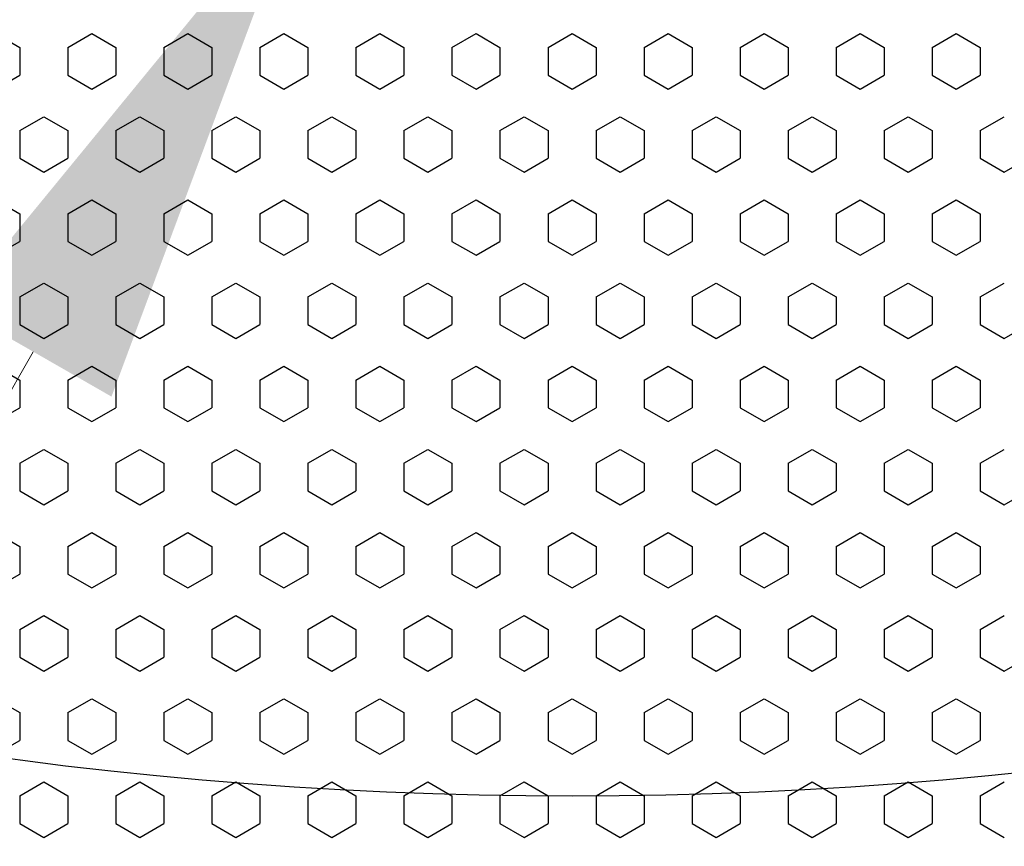
# Model space of a CAD drawing. Units: inches. Extents: x 5702 to 10281, y -1620 to 385.
# Drawn here: x 5829 to 5847, y 64 to 80 of the extents above; entities that cross this region are included whole.
import ezdxf

# ---------------------------------------------------------------- set-up
doc = ezdxf.new("R2010")
doc.units = ezdxf.units.IN
doc.header["$MEASUREMENT"] = 0
doc.styles.get("Standard").update_dxf_attribs({"font": 'txt.shx', "oblique": 10})
doc.dimstyles.new('CVG', dxfattribs={"dimtxt": 2.5, "dimasz": 2.5, "dimexe": 1, "dimexo": 0.5, "dimgap": 0.5, "dimtad": 1, "dimtoh": 1, "dimdec": 1, "dimzin": 12, "dimtxsty": 'Standard', "dimcen": 2.5, "dimclrd": 3, "dimclre": 3, "dimclrt": 5, "dimaunit": 1, "dimazin": 0, "dimtfac": 1, "dimtdec": 1, "dimtmove": 0, "dimatfit": 3, "dimldrblk": 'SMALL', "dimfxl": 0, "dimarcsym": 0})

# ---------------------------------------------------------------- blocks, each defined once
blk = doc.blocks.new('*D9')
at = {"color": 5, "lineweight": 13}
for p, q in [((5849.253, 108.248), (5854.233, 116.92)), ((5844.272, 99.577), (5834.308, 82.227)), ((5805.872, 32.716), (5829.327, 73.556)), ((5777.99, 32.716), (5805.872, 32.716))]:
    blk.add_line(p, q, dxfattribs=at)
at = {"color": 5}
for points in [[(5847.808, 109.078), (5850.698, 107.418), (5844.272, 99.577)], [(5827.882, 74.386), (5830.773, 72.726), (5834.308, 82.227)]]:
    blk.add_solid(points, dxfattribs=at)
at = {"layer": 'Defpoints', "color": 0}
for p in [(5844.272, 99.577), (5834.308, 82.227)]:
    blk.add_point(p, dxfattribs=at)
at = {"color": 5, "insert": (5790.931, 39.716), "char_height": 10, "attachment_point": 5}
blk.add_mtext('∅20', dxfattribs=at)
blk = doc.blocks.new('_None')
blk = doc.blocks.new('*D10')
at = {"color": 5, "lineweight": 13}
for p, q in [((5839.79, 90.902), (5946.847, 90.902)), ((5945.847, 70.902), (5945.847, 80.902)), ((5839.693, 60.902), (5946.847, 60.902))]:
    blk.add_line(p, q, dxfattribs=at)
at = {"color": 5}
for points in [[(5944.18, 80.902), (5947.514, 80.902), (5945.847, 90.902)], [(5944.18, 70.902), (5947.514, 70.902), (5945.847, 60.902)]]:
    blk.add_solid(points, dxfattribs=at)
at = {"layer": 'Defpoints', "color": 0}
for p in [(5839.29, 90.902), (5945.847, 90.902), (5839.193, 60.902)]:
    blk.add_point(p, dxfattribs=at)
at = {"color": 5, "insert": (5938.847, 78.523), "char_height": 10, "attachment_point": 5, "rotation": 90}
blk.add_mtext('30', dxfattribs=at)
blk = doc.blocks.new('*D13')
at = {"color": 5, "lineweight": 13}
for p, q in [((5838.79, 310.949), (5714.668, 310.949)), ((5715.668, 300.949), (5715.668, 65.943)), ((5838.79, 55.943), (5714.668, 55.943))]:
    blk.add_line(p, q, dxfattribs=at)
at = {"color": 5}
for points in [[(5714.001, 300.949), (5717.334, 300.949), (5715.668, 310.949)], [(5714.001, 65.943), (5717.334, 65.943), (5715.668, 55.943)]]:
    blk.add_solid(points, dxfattribs=at)
at = {"layer": 'Defpoints', "color": 0}
for p in [(5839.29, 310.949), (5715.668, 55.943), (5839.29, 55.943)]:
    blk.add_point(p, dxfattribs=at)
at = {"color": 5, "insert": (5708.668, 183.446), "char_height": 10, "attachment_point": 5, "rotation": 90}
blk.add_mtext('274', dxfattribs=at)

msp = doc.modelspace()

# ---------------------------------------------------------------- linework, layer by layer
for p, q in [((5828.633, 79.436), (5829.077, 79.18)), ((5829.964, 79.18), (5830.408, 79.436)), ((5830.408, 79.436), (5830.852, 79.18)), ((5831.739, 79.18), (5832.183, 79.436)), ((5832.183, 79.436), (5832.626, 79.18)), ((5833.514, 79.18), (5833.957, 79.436)), ((5833.957, 79.436), (5834.401, 79.18)), ((5835.288, 79.18), (5835.732, 79.436)), ((5835.732, 79.436), (5836.176, 79.18)), ((5837.063, 79.18), (5837.507, 79.436)), ((5837.507, 79.436), (5837.95, 79.18)), ((5838.838, 79.18), (5839.281, 79.436)), ((5839.281, 79.436), (5839.725, 79.18)), ((5840.612, 79.18), (5841.056, 79.436)), ((5841.056, 79.436), (5841.499, 79.18)), ((5842.387, 79.18), (5842.83, 79.436)), ((5842.83, 79.436), (5843.274, 79.18)), ((5844.161, 79.18), (5844.605, 79.436)), ((5844.605, 79.436), (5845.049, 79.18)), ((5845.936, 79.18), (5846.38, 79.436)), ((5846.38, 79.436), (5846.823, 79.18)), ((5829.077, 79.18), (5829.077, 78.667)), ((5829.964, 79.18), (5829.964, 78.667)), ((5830.852, 79.18), (5830.852, 78.667)), ((5831.739, 79.18), (5831.739, 78.667)), ((5832.626, 79.18), (5832.626, 78.667)), ((5833.514, 79.18), (5833.514, 78.667)), ((5834.401, 79.18), (5834.401, 78.667)), ((5835.288, 79.18), (5835.288, 78.667)), ((5836.176, 79.18), (5836.176, 78.667)), ((5837.063, 79.18), (5837.063, 78.667)), ((5837.95, 79.18), (5837.95, 78.667)), ((5838.838, 79.18), (5838.838, 78.667)), ((5839.725, 79.18), (5839.725, 78.667)), ((5840.612, 79.18), (5840.612, 78.667)), ((5841.499, 79.18), (5841.499, 78.667)), ((5842.387, 79.18), (5842.387, 78.667)), ((5843.274, 79.18), (5843.274, 78.667)), ((5844.161, 79.18), (5844.161, 78.667)), ((5845.049, 79.18), (5845.049, 78.667)), ((5845.936, 79.18), (5845.936, 78.667)), ((5846.823, 79.18), (5846.823, 78.667)), ((5828.633, 78.411), (5829.077, 78.667)), ((5829.964, 78.667), (5830.408, 78.411)), ((5830.408, 78.411), (5830.852, 78.667)), ((5831.739, 78.667), (5832.183, 78.411)), ((5832.183, 78.411), (5832.626, 78.667)), ((5833.514, 78.667), (5833.957, 78.411)), ((5833.957, 78.411), (5834.401, 78.667)), ((5835.288, 78.667), (5835.732, 78.411)), ((5835.732, 78.411), (5836.176, 78.667)), ((5837.063, 78.667), (5837.507, 78.411)), ((5837.507, 78.411), (5837.95, 78.667)), ((5838.838, 78.667), (5839.281, 78.411)), ((5839.281, 78.411), (5839.725, 78.667)), ((5840.612, 78.667), (5841.056, 78.411)), ((5841.056, 78.411), (5841.499, 78.667)), ((5842.387, 78.667), (5842.83, 78.411)), ((5842.83, 78.411), (5843.274, 78.667)), ((5844.161, 78.667), (5844.605, 78.411)), ((5844.605, 78.411), (5845.049, 78.667)), ((5845.936, 78.667), (5846.38, 78.411)), ((5846.38, 78.411), (5846.823, 78.667)), ((5829.077, 77.643), (5829.521, 77.899)), ((5829.521, 77.899), (5829.964, 77.643)), ((5830.852, 77.643), (5831.295, 77.899)), ((5831.295, 77.899), (5831.739, 77.643)), ((5832.626, 77.643), (5833.07, 77.899)), ((5833.07, 77.899), (5833.514, 77.643)), ((5834.401, 77.643), (5834.845, 77.899)), ((5834.845, 77.899), (5835.288, 77.643)), ((5836.176, 77.643), (5836.619, 77.899)), ((5836.619, 77.899), (5837.063, 77.643)), ((5837.95, 77.643), (5838.394, 77.899)), ((5838.394, 77.899), (5838.838, 77.643)), ((5839.725, 77.643), (5840.169, 77.899)), ((5840.169, 77.899), (5840.612, 77.643)), ((5841.499, 77.643), (5841.943, 77.899)), ((5841.943, 77.899), (5842.387, 77.643)), ((5843.274, 77.643), (5843.718, 77.899)), ((5843.718, 77.899), (5844.161, 77.643)), ((5845.049, 77.643), (5845.492, 77.899)), ((5845.492, 77.899), (5845.936, 77.643)), ((5846.823, 77.643), (5847.267, 77.899)), ((5829.077, 77.643), (5829.077, 77.131)), ((5829.964, 77.643), (5829.964, 77.131)), ((5830.852, 77.643), (5830.852, 77.131)), ((5831.739, 77.643), (5831.739, 77.131)), ((5832.626, 77.643), (5832.626, 77.131)), ((5833.514, 77.643), (5833.514, 77.131)), ((5834.401, 77.643), (5834.401, 77.131)), ((5835.288, 77.643), (5835.288, 77.131)), ((5836.176, 77.643), (5836.176, 77.131)), ((5837.063, 77.643), (5837.063, 77.131)), ((5837.95, 77.643), (5837.95, 77.131)), ((5838.838, 77.643), (5838.838, 77.131)), ((5839.725, 77.643), (5839.725, 77.131)), ((5840.612, 77.643), (5840.612, 77.131)), ((5841.499, 77.643), (5841.499, 77.131)), ((5842.387, 77.643), (5842.387, 77.131)), ((5843.274, 77.643), (5843.274, 77.131)), ((5844.161, 77.643), (5844.161, 77.131)), ((5845.049, 77.643), (5845.049, 77.131)), ((5845.936, 77.643), (5845.936, 77.131)), ((5846.823, 77.643), (5846.823, 77.131)), ((5829.077, 77.131), (5829.521, 76.874)), ((5829.521, 76.874), (5829.964, 77.131)), ((5830.852, 77.131), (5831.295, 76.874)), ((5831.295, 76.874), (5831.739, 77.131)), ((5832.626, 77.131), (5833.07, 76.874)), ((5833.07, 76.874), (5833.514, 77.131)), ((5834.401, 77.131), (5834.845, 76.874)), ((5834.845, 76.874), (5835.288, 77.131)), ((5836.176, 77.131), (5836.619, 76.874)), ((5836.619, 76.874), (5837.063, 77.131)), ((5837.95, 77.131), (5838.394, 76.874)), ((5838.394, 76.874), (5838.838, 77.131)), ((5839.725, 77.131), (5840.169, 76.874)), ((5840.169, 76.874), (5840.612, 77.131)), ((5841.499, 77.131), (5841.943, 76.874)), ((5841.943, 76.874), (5842.387, 77.131)), ((5843.274, 77.131), (5843.718, 76.874)), ((5843.718, 76.874), (5844.161, 77.131)), ((5845.049, 77.131), (5845.492, 76.874)), ((5845.492, 76.874), (5845.936, 77.131)), ((5846.823, 77.131), (5847.267, 76.874)), ((5847.267, 76.874), (5847.711, 77.131)), ((5828.633, 76.362), (5829.077, 76.106)), ((5829.964, 76.106), (5830.408, 76.362)), ((5830.408, 76.362), (5830.852, 76.106)), ((5831.739, 76.106), (5832.183, 76.362)), ((5832.183, 76.362), (5832.626, 76.106)), ((5833.514, 76.106), (5833.957, 76.362)), ((5833.957, 76.362), (5834.401, 76.106)), ((5835.288, 76.106), (5835.732, 76.362)), ((5835.732, 76.362), (5836.176, 76.106)), ((5837.063, 76.106), (5837.507, 76.362)), ((5837.507, 76.362), (5837.95, 76.106)), ((5838.838, 76.106), (5839.281, 76.362)), ((5839.281, 76.362), (5839.725, 76.106)), ((5840.612, 76.106), (5841.056, 76.362)), ((5841.056, 76.362), (5841.499, 76.106)), ((5842.387, 76.106), (5842.83, 76.362)), ((5842.83, 76.362), (5843.274, 76.106)), ((5844.161, 76.106), (5844.605, 76.362)), ((5844.605, 76.362), (5845.049, 76.106)), ((5845.936, 76.106), (5846.38, 76.362)), ((5846.38, 76.362), (5846.823, 76.106)), ((5829.077, 76.106), (5829.077, 75.594)), ((5829.964, 76.106), (5829.964, 75.594)), ((5830.852, 76.106), (5830.852, 75.594)), ((5831.739, 76.106), (5831.739, 75.594)), ((5832.626, 76.106), (5832.626, 75.594)), ((5833.514, 76.106), (5833.514, 75.594)), ((5834.401, 76.106), (5834.401, 75.594)), ((5835.288, 76.106), (5835.288, 75.594)), ((5836.176, 76.106), (5836.176, 75.594)), ((5837.063, 76.106), (5837.063, 75.594)), ((5837.95, 76.106), (5837.95, 75.594)), ((5838.838, 76.106), (5838.838, 75.594)), ((5839.725, 76.106), (5839.725, 75.594)), ((5840.612, 76.106), (5840.612, 75.594)), ((5841.499, 76.106), (5841.499, 75.594)), ((5842.387, 76.106), (5842.387, 75.594)), ((5843.274, 76.106), (5843.274, 75.594)), ((5844.161, 76.106), (5844.161, 75.594)), ((5845.049, 76.106), (5845.049, 75.594)), ((5845.936, 76.106), (5845.936, 75.594)), ((5846.823, 76.106), (5846.823, 75.594)), ((5828.633, 75.338), (5829.077, 75.594)), ((5829.964, 75.594), (5830.408, 75.338)), ((5830.408, 75.338), (5830.852, 75.594)), ((5831.739, 75.594), (5832.183, 75.338)), ((5832.183, 75.338), (5832.626, 75.594)), ((5833.514, 75.594), (5833.957, 75.338)), ((5833.957, 75.338), (5834.401, 75.594)), ((5835.288, 75.594), (5835.732, 75.338)), ((5835.732, 75.338), (5836.176, 75.594)), ((5837.063, 75.594), (5837.507, 75.338)), ((5837.507, 75.338), (5837.95, 75.594)), ((5838.838, 75.594), (5839.281, 75.338)), ((5839.281, 75.338), (5839.725, 75.594)), ((5840.612, 75.594), (5841.056, 75.338)), ((5841.056, 75.338), (5841.499, 75.594)), ((5842.387, 75.594), (5842.83, 75.338)), ((5842.83, 75.338), (5843.274, 75.594)), ((5844.161, 75.594), (5844.605, 75.338)), ((5844.605, 75.338), (5845.049, 75.594)), ((5845.936, 75.594), (5846.38, 75.338)), ((5846.38, 75.338), (5846.823, 75.594)), ((5829.077, 74.569), (5829.521, 74.825)), ((5829.521, 74.825), (5829.964, 74.569)), ((5830.852, 74.569), (5831.295, 74.825)), ((5831.295, 74.825), (5831.739, 74.569)), ((5832.626, 74.569), (5833.07, 74.825)), ((5833.07, 74.825), (5833.514, 74.569)), ((5834.401, 74.569), (5834.845, 74.825)), ((5834.845, 74.825), (5835.288, 74.569)), ((5836.176, 74.569), (5836.619, 74.825)), ((5836.619, 74.825), (5837.063, 74.569)), ((5837.95, 74.569), (5838.394, 74.825)), ((5838.394, 74.825), (5838.838, 74.569)), ((5839.725, 74.569), (5840.169, 74.825)), ((5840.169, 74.825), (5840.612, 74.569)), ((5841.499, 74.569), (5841.943, 74.825)), ((5841.943, 74.825), (5842.387, 74.569)), ((5843.274, 74.569), (5843.718, 74.825)), ((5843.718, 74.825), (5844.161, 74.569)), ((5845.049, 74.569), (5845.492, 74.825)), ((5845.492, 74.825), (5845.936, 74.569)), ((5846.823, 74.569), (5847.267, 74.825)), ((5829.077, 74.569), (5829.077, 74.057)), ((5829.964, 74.569), (5829.964, 74.057)), ((5830.852, 74.569), (5830.852, 74.057)), ((5831.739, 74.569), (5831.739, 74.057)), ((5832.626, 74.569), (5832.626, 74.057)), ((5833.514, 74.569), (5833.514, 74.057)), ((5834.401, 74.569), (5834.401, 74.057)), ((5835.288, 74.569), (5835.288, 74.057)), ((5836.176, 74.569), (5836.176, 74.057)), ((5837.063, 74.569), (5837.063, 74.057)), ((5837.95, 74.569), (5837.95, 74.057)), ((5838.838, 74.569), (5838.838, 74.057)), ((5839.725, 74.569), (5839.725, 74.057)), ((5840.612, 74.569), (5840.612, 74.057)), ((5841.499, 74.569), (5841.499, 74.057)), ((5842.387, 74.569), (5842.387, 74.057)), ((5843.274, 74.569), (5843.274, 74.057)), ((5844.161, 74.569), (5844.161, 74.057)), ((5845.049, 74.569), (5845.049, 74.057)), ((5845.936, 74.569), (5845.936, 74.057)), ((5846.823, 74.569), (5846.823, 74.057)), ((5829.077, 74.057), (5829.521, 73.801)), ((5829.521, 73.801), (5829.964, 74.057)), ((5830.852, 74.057), (5831.295, 73.801)), ((5831.295, 73.801), (5831.739, 74.057)), ((5832.626, 74.057), (5833.07, 73.801)), ((5833.07, 73.801), (5833.514, 74.057)), ((5834.401, 74.057), (5834.845, 73.801)), ((5834.845, 73.801), (5835.288, 74.057)), ((5836.176, 74.057), (5836.619, 73.801)), ((5836.619, 73.801), (5837.063, 74.057)), ((5837.95, 74.057), (5838.394, 73.801)), ((5838.394, 73.801), (5838.838, 74.057)), ((5839.725, 74.057), (5840.169, 73.801)), ((5840.169, 73.801), (5840.612, 74.057)), ((5841.499, 74.057), (5841.943, 73.801)), ((5841.943, 73.801), (5842.387, 74.057)), ((5843.274, 74.057), (5843.718, 73.801)), ((5843.718, 73.801), (5844.161, 74.057)), ((5845.049, 74.057), (5845.492, 73.801)), ((5845.492, 73.801), (5845.936, 74.057)), ((5846.823, 74.057), (5847.267, 73.801)), ((5847.267, 73.801), (5847.711, 74.057)), ((5828.633, 73.288), (5829.077, 73.032)), ((5829.964, 73.032), (5830.408, 73.288)), ((5830.408, 73.288), (5830.852, 73.032)), ((5831.739, 73.032), (5832.183, 73.288)), ((5832.183, 73.288), (5832.626, 73.032)), ((5833.514, 73.032), (5833.957, 73.288)), ((5833.957, 73.288), (5834.401, 73.032)), ((5835.288, 73.032), (5835.732, 73.288)), ((5835.732, 73.288), (5836.176, 73.032)), ((5837.063, 73.032), (5837.507, 73.288)), ((5837.507, 73.288), (5837.95, 73.032)), ((5838.838, 73.032), (5839.281, 73.288)), ((5839.281, 73.288), (5839.725, 73.032)), ((5840.612, 73.032), (5841.056, 73.288)), ((5841.056, 73.288), (5841.499, 73.032)), ((5842.387, 73.032), (5842.83, 73.288)), ((5842.83, 73.288), (5843.274, 73.032)), ((5844.161, 73.032), (5844.605, 73.288)), ((5844.605, 73.288), (5845.049, 73.032)), ((5845.936, 73.032), (5846.38, 73.288)), ((5846.38, 73.288), (5846.823, 73.032)), ((5829.077, 73.032), (5829.077, 72.52)), ((5829.964, 73.032), (5829.964, 72.52)), ((5830.852, 73.032), (5830.852, 72.52)), ((5831.739, 73.032), (5831.739, 72.52)), ((5832.626, 73.032), (5832.626, 72.52)), ((5833.514, 73.032), (5833.514, 72.52)), ((5834.401, 73.032), (5834.401, 72.52)), ((5835.288, 73.032), (5835.288, 72.52)), ((5836.176, 73.032), (5836.176, 72.52)), ((5837.063, 73.032), (5837.063, 72.52)), ((5837.95, 73.032), (5837.95, 72.52)), ((5838.838, 73.032), (5838.838, 72.52)), ((5839.725, 73.032), (5839.725, 72.52)), ((5840.612, 73.032), (5840.612, 72.52)), ((5841.499, 73.032), (5841.499, 72.52)), ((5842.387, 73.032), (5842.387, 72.52)), ((5843.274, 73.032), (5843.274, 72.52)), ((5844.161, 73.032), (5844.161, 72.52)), ((5845.049, 73.032), (5845.049, 72.52)), ((5845.936, 73.032), (5845.936, 72.52)), ((5846.823, 73.032), (5846.823, 72.52)), ((5828.633, 72.264), (5829.077, 72.52)), ((5829.964, 72.52), (5830.408, 72.264)), ((5830.408, 72.264), (5830.852, 72.52)), ((5831.739, 72.52), (5832.183, 72.264)), ((5832.183, 72.264), (5832.626, 72.52)), ((5833.514, 72.52), (5833.957, 72.264)), ((5833.957, 72.264), (5834.401, 72.52)), ((5835.288, 72.52), (5835.732, 72.264)), ((5835.732, 72.264), (5836.176, 72.52)), ((5837.063, 72.52), (5837.507, 72.264)), ((5837.507, 72.264), (5837.95, 72.52)), ((5838.838, 72.52), (5839.281, 72.264)), ((5839.281, 72.264), (5839.725, 72.52)), ((5840.612, 72.52), (5841.056, 72.264)), ((5841.056, 72.264), (5841.499, 72.52)), ((5842.387, 72.52), (5842.83, 72.264)), ((5842.83, 72.264), (5843.274, 72.52)), ((5844.161, 72.52), (5844.605, 72.264)), ((5844.605, 72.264), (5845.049, 72.52)), ((5845.936, 72.52), (5846.38, 72.264)), ((5846.38, 72.264), (5846.823, 72.52)), ((5829.077, 71.495), (5829.521, 71.751)), ((5829.521, 71.751), (5829.964, 71.495)), ((5830.852, 71.495), (5831.295, 71.751)), ((5831.295, 71.751), (5831.739, 71.495)), ((5832.626, 71.495), (5833.07, 71.751)), ((5833.07, 71.751), (5833.514, 71.495)), ((5834.401, 71.495), (5834.845, 71.751)), ((5834.845, 71.751), (5835.288, 71.495)), ((5836.176, 71.495), (5836.619, 71.751)), ((5836.619, 71.751), (5837.063, 71.495)), ((5837.95, 71.495), (5838.394, 71.751)), ((5838.394, 71.751), (5838.838, 71.495)), ((5839.725, 71.495), (5840.169, 71.751)), ((5840.169, 71.751), (5840.612, 71.495)), ((5841.499, 71.495), (5841.943, 71.751)), ((5841.943, 71.751), (5842.387, 71.495)), ((5843.274, 71.495), (5843.718, 71.751)), ((5843.718, 71.751), (5844.161, 71.495)), ((5845.049, 71.495), (5845.492, 71.751)), ((5845.492, 71.751), (5845.936, 71.495)), ((5846.823, 71.495), (5847.267, 71.751)), ((5829.077, 71.495), (5829.077, 70.983)), ((5829.964, 71.495), (5829.964, 70.983)), ((5830.852, 71.495), (5830.852, 70.983)), ((5831.739, 71.495), (5831.739, 70.983)), ((5832.626, 71.495), (5832.626, 70.983)), ((5833.514, 71.495), (5833.514, 70.983)), ((5834.401, 71.495), (5834.401, 70.983)), ((5835.288, 71.495), (5835.288, 70.983)), ((5836.176, 71.495), (5836.176, 70.983)), ((5837.063, 71.495), (5837.063, 70.983)), ((5837.95, 71.495), (5837.95, 70.983)), ((5838.838, 71.495), (5838.838, 70.983)), ((5839.725, 71.495), (5839.725, 70.983)), ((5840.612, 71.495), (5840.612, 70.983)), ((5841.499, 71.495), (5841.499, 70.983)), ((5842.387, 71.495), (5842.387, 70.983)), ((5843.274, 71.495), (5843.274, 70.983)), ((5844.161, 71.495), (5844.161, 70.983)), ((5845.049, 71.495), (5845.049, 70.983)), ((5845.936, 71.495), (5845.936, 70.983)), ((5846.823, 71.495), (5846.823, 70.983)), ((5829.077, 70.983), (5829.521, 70.727)), ((5829.521, 70.727), (5829.964, 70.983)), ((5830.852, 70.983), (5831.295, 70.727)), ((5831.295, 70.727), (5831.739, 70.983)), ((5832.626, 70.983), (5833.07, 70.727)), ((5833.07, 70.727), (5833.514, 70.983)), ((5834.401, 70.983), (5834.845, 70.727)), ((5834.845, 70.727), (5835.288, 70.983)), ((5836.176, 70.983), (5836.619, 70.727)), ((5836.619, 70.727), (5837.063, 70.983)), ((5837.95, 70.983), (5838.394, 70.727)), ((5838.394, 70.727), (5838.838, 70.983)), ((5839.725, 70.983), (5840.169, 70.727)), ((5840.169, 70.727), (5840.612, 70.983)), ((5841.499, 70.983), (5841.943, 70.727)), ((5841.943, 70.727), (5842.387, 70.983)), ((5843.274, 70.983), (5843.718, 70.727)), ((5843.718, 70.727), (5844.161, 70.983)), ((5845.049, 70.983), (5845.492, 70.727)), ((5845.492, 70.727), (5845.936, 70.983)), ((5846.823, 70.983), (5847.267, 70.727)), ((5847.267, 70.727), (5847.711, 70.983)), ((5828.633, 70.215), (5829.077, 69.958)), ((5829.964, 69.958), (5830.408, 70.215)), ((5830.408, 70.215), (5830.852, 69.958)), ((5831.739, 69.958), (5832.183, 70.215)), ((5832.183, 70.215), (5832.626, 69.958)), ((5833.514, 69.958), (5833.957, 70.215)), ((5833.957, 70.215), (5834.401, 69.958)), ((5835.288, 69.958), (5835.732, 70.215)), ((5835.732, 70.215), (5836.176, 69.958)), ((5837.063, 69.958), (5837.507, 70.215)), ((5837.507, 70.215), (5837.95, 69.958)), ((5838.838, 69.958), (5839.281, 70.215)), ((5839.281, 70.215), (5839.725, 69.958)), ((5840.612, 69.958), (5841.056, 70.215)), ((5841.056, 70.215), (5841.499, 69.958)), ((5842.387, 69.958), (5842.83, 70.215)), ((5842.83, 70.215), (5843.274, 69.958)), ((5844.161, 69.958), (5844.605, 70.215)), ((5844.605, 70.215), (5845.049, 69.958)), ((5845.936, 69.958), (5846.38, 70.215)), ((5846.38, 70.215), (5846.823, 69.958)), ((5829.077, 69.958), (5829.077, 69.446)), ((5829.964, 69.958), (5829.964, 69.446)), ((5830.852, 69.958), (5830.852, 69.446)), ((5831.739, 69.958), (5831.739, 69.446)), ((5832.626, 69.958), (5832.626, 69.446)), ((5833.514, 69.958), (5833.514, 69.446)), ((5834.401, 69.958), (5834.401, 69.446)), ((5835.288, 69.958), (5835.288, 69.446)), ((5836.176, 69.958), (5836.176, 69.446)), ((5837.063, 69.958), (5837.063, 69.446)), ((5837.95, 69.958), (5837.95, 69.446)), ((5838.838, 69.958), (5838.838, 69.446)), ((5839.725, 69.958), (5839.725, 69.446)), ((5840.612, 69.958), (5840.612, 69.446)), ((5841.499, 69.958), (5841.499, 69.446)), ((5842.387, 69.958), (5842.387, 69.446)), ((5843.274, 69.958), (5843.274, 69.446)), ((5844.161, 69.958), (5844.161, 69.446)), ((5845.049, 69.958), (5845.049, 69.446)), ((5845.936, 69.958), (5845.936, 69.446)), ((5846.823, 69.958), (5846.823, 69.446)), ((5828.633, 69.19), (5829.077, 69.446)), ((5829.964, 69.446), (5830.408, 69.19)), ((5830.408, 69.19), (5830.852, 69.446)), ((5831.739, 69.446), (5832.183, 69.19)), ((5832.183, 69.19), (5832.626, 69.446)), ((5833.514, 69.446), (5833.957, 69.19)), ((5833.957, 69.19), (5834.401, 69.446)), ((5835.288, 69.446), (5835.732, 69.19)), ((5835.732, 69.19), (5836.176, 69.446)), ((5837.063, 69.446), (5837.507, 69.19)), ((5837.507, 69.19), (5837.95, 69.446)), ((5838.838, 69.446), (5839.281, 69.19)), ((5839.281, 69.19), (5839.725, 69.446)), ((5840.612, 69.446), (5841.056, 69.19)), ((5841.056, 69.19), (5841.499, 69.446)), ((5842.387, 69.446), (5842.83, 69.19)), ((5842.83, 69.19), (5843.274, 69.446)), ((5844.161, 69.446), (5844.605, 69.19)), ((5844.605, 69.19), (5845.049, 69.446)), ((5845.936, 69.446), (5846.38, 69.19)), ((5846.38, 69.19), (5846.823, 69.446)), ((5829.077, 68.422), (5829.521, 68.678)), ((5829.521, 68.678), (5829.964, 68.422)), ((5830.852, 68.422), (5831.295, 68.678)), ((5831.295, 68.678), (5831.739, 68.422)), ((5832.626, 68.422), (5833.07, 68.678)), ((5833.07, 68.678), (5833.514, 68.422)), ((5834.401, 68.422), (5834.845, 68.678)), ((5834.845, 68.678), (5835.288, 68.422)), ((5836.176, 68.422), (5836.619, 68.678)), ((5836.619, 68.678), (5837.063, 68.422)), ((5837.95, 68.422), (5838.394, 68.678)), ((5838.394, 68.678), (5838.838, 68.422)), ((5839.725, 68.422), (5840.169, 68.678)), ((5840.169, 68.678), (5840.612, 68.422)), ((5841.499, 68.422), (5841.943, 68.678)), ((5841.943, 68.678), (5842.387, 68.422)), ((5843.274, 68.422), (5843.718, 68.678)), ((5843.718, 68.678), (5844.161, 68.422)), ((5845.049, 68.422), (5845.492, 68.678)), ((5845.492, 68.678), (5845.936, 68.422)), ((5846.823, 68.422), (5847.267, 68.678)), ((5829.077, 68.422), (5829.077, 67.909)), ((5829.964, 68.422), (5829.964, 67.909)), ((5830.852, 68.422), (5830.852, 67.909)), ((5831.739, 68.422), (5831.739, 67.909)), ((5832.626, 68.422), (5832.626, 67.909)), ((5833.514, 68.422), (5833.514, 67.909)), ((5834.401, 68.422), (5834.401, 67.909)), ((5835.288, 68.422), (5835.288, 67.909)), ((5836.176, 68.422), (5836.176, 67.909)), ((5837.063, 68.422), (5837.063, 67.909)), ((5837.95, 68.422), (5837.95, 67.909)), ((5838.838, 68.422), (5838.838, 67.909)), ((5839.725, 68.422), (5839.725, 67.909)), ((5840.612, 68.422), (5840.612, 67.909)), ((5841.499, 68.422), (5841.499, 67.909)), ((5842.387, 68.422), (5842.387, 67.909)), ((5843.274, 68.422), (5843.274, 67.909)), ((5844.161, 68.422), (5844.161, 67.909)), ((5845.049, 68.422), (5845.049, 67.909)), ((5845.936, 68.422), (5845.936, 67.909)), ((5846.823, 68.422), (5846.823, 67.909)), ((5829.077, 67.909), (5829.521, 67.653)), ((5829.521, 67.653), (5829.964, 67.909)), ((5830.852, 67.909), (5831.295, 67.653)), ((5831.295, 67.653), (5831.739, 67.909)), ((5832.626, 67.909), (5833.07, 67.653)), ((5833.07, 67.653), (5833.514, 67.909)), ((5834.401, 67.909), (5834.845, 67.653)), ((5834.845, 67.653), (5835.288, 67.909)), ((5836.176, 67.909), (5836.619, 67.653)), ((5836.619, 67.653), (5837.063, 67.909)), ((5837.95, 67.909), (5838.394, 67.653)), ((5838.394, 67.653), (5838.838, 67.909)), ((5839.725, 67.909), (5840.169, 67.653)), ((5840.169, 67.653), (5840.612, 67.909)), ((5841.499, 67.909), (5841.943, 67.653)), ((5841.943, 67.653), (5842.387, 67.909)), ((5843.274, 67.909), (5843.718, 67.653)), ((5843.718, 67.653), (5844.161, 67.909)), ((5845.049, 67.909), (5845.492, 67.653)), ((5845.492, 67.653), (5845.936, 67.909)), ((5846.823, 67.909), (5847.267, 67.653)), ((5847.267, 67.653), (5847.711, 67.909)), ((5828.633, 67.141), (5829.077, 66.885)), ((5829.964, 66.885), (5830.408, 67.141)), ((5830.408, 67.141), (5830.852, 66.885)), ((5831.739, 66.885), (5832.183, 67.141)), ((5832.183, 67.141), (5832.626, 66.885)), ((5833.514, 66.885), (5833.957, 67.141)), ((5833.957, 67.141), (5834.401, 66.885)), ((5835.288, 66.885), (5835.732, 67.141)), ((5835.732, 67.141), (5836.176, 66.885)), ((5837.063, 66.885), (5837.507, 67.141)), ((5837.507, 67.141), (5837.95, 66.885)), ((5838.838, 66.885), (5839.281, 67.141)), ((5839.281, 67.141), (5839.725, 66.885)), ((5840.612, 66.885), (5841.056, 67.141)), ((5841.056, 67.141), (5841.499, 66.885)), ((5842.387, 66.885), (5842.83, 67.141)), ((5842.83, 67.141), (5843.274, 66.885)), ((5844.161, 66.885), (5844.605, 67.141)), ((5844.605, 67.141), (5845.049, 66.885)), ((5845.936, 66.885), (5846.38, 67.141)), ((5846.38, 67.141), (5846.823, 66.885)), ((5829.077, 66.885), (5829.077, 66.372)), ((5829.964, 66.885), (5829.964, 66.372)), ((5830.852, 66.885), (5830.852, 66.372)), ((5831.739, 66.885), (5831.739, 66.372)), ((5832.626, 66.885), (5832.626, 66.372)), ((5833.514, 66.885), (5833.514, 66.372)), ((5834.401, 66.885), (5834.401, 66.372)), ((5835.288, 66.885), (5835.288, 66.372)), ((5836.176, 66.885), (5836.176, 66.372)), ((5837.063, 66.885), (5837.063, 66.372)), ((5837.95, 66.885), (5837.95, 66.372)), ((5838.838, 66.885), (5838.838, 66.372)), ((5839.725, 66.885), (5839.725, 66.372)), ((5840.612, 66.885), (5840.612, 66.372)), ((5841.499, 66.885), (5841.499, 66.372)), ((5842.387, 66.885), (5842.387, 66.372)), ((5843.274, 66.885), (5843.274, 66.372)), ((5844.161, 66.885), (5844.161, 66.372)), ((5845.049, 66.885), (5845.049, 66.372)), ((5845.936, 66.885), (5845.936, 66.372)), ((5846.823, 66.885), (5846.823, 66.372)), ((5828.633, 66.116), (5829.077, 66.372)), ((5829.964, 66.372), (5830.408, 66.116)), ((5830.408, 66.116), (5830.852, 66.372)), ((5831.739, 66.372), (5832.183, 66.116)), ((5832.183, 66.116), (5832.626, 66.372)), ((5833.514, 66.372), (5833.957, 66.116)), ((5833.957, 66.116), (5834.401, 66.372)), ((5835.288, 66.372), (5835.732, 66.116)), ((5835.732, 66.116), (5836.176, 66.372)), ((5837.063, 66.372), (5837.507, 66.116)), ((5837.507, 66.116), (5837.95, 66.372)), ((5838.838, 66.372), (5839.281, 66.116)), ((5839.281, 66.116), (5839.725, 66.372)), ((5840.612, 66.372), (5841.056, 66.116)), ((5841.056, 66.116), (5841.499, 66.372)), ((5842.387, 66.372), (5842.83, 66.116)), ((5842.83, 66.116), (5843.274, 66.372)), ((5844.161, 66.372), (5844.605, 66.116)), ((5844.605, 66.116), (5845.049, 66.372)), ((5845.936, 66.372), (5846.38, 66.116)), ((5846.38, 66.116), (5846.823, 66.372)), ((5829.077, 65.348), (5829.521, 65.604)), ((5829.521, 65.604), (5829.964, 65.348)), ((5830.852, 65.348), (5831.295, 65.604)), ((5831.295, 65.604), (5831.739, 65.348)), ((5832.626, 65.348), (5833.07, 65.604)), ((5833.07, 65.604), (5833.514, 65.348)), ((5834.401, 65.348), (5834.845, 65.604)), ((5834.845, 65.604), (5835.288, 65.348)), ((5836.176, 65.348), (5836.619, 65.604)), ((5836.619, 65.604), (5837.063, 65.348)), ((5837.95, 65.348), (5838.394, 65.604)), ((5838.394, 65.604), (5838.838, 65.348)), ((5839.725, 65.348), (5840.169, 65.604)), ((5840.169, 65.604), (5840.612, 65.348)), ((5841.499, 65.348), (5841.943, 65.604)), ((5841.943, 65.604), (5842.387, 65.348)), ((5843.274, 65.348), (5843.718, 65.604)), ((5843.718, 65.604), (5844.161, 65.348)), ((5845.049, 65.348), (5845.492, 65.604)), ((5845.492, 65.604), (5845.936, 65.348)), ((5846.823, 65.348), (5847.267, 65.604)), ((5829.077, 65.348), (5829.077, 64.836)), ((5829.964, 65.348), (5829.964, 64.836)), ((5830.852, 65.348), (5830.852, 64.836)), ((5831.739, 65.348), (5831.739, 64.836)), ((5832.626, 65.348), (5832.626, 64.836)), ((5833.514, 65.348), (5833.514, 64.836)), ((5834.401, 65.348), (5834.401, 64.836)), ((5835.288, 65.348), (5835.288, 64.836)), ((5836.176, 65.348), (5836.176, 64.836)), ((5837.063, 65.348), (5837.063, 64.836)), ((5837.95, 65.348), (5837.95, 64.836)), ((5838.838, 65.348), (5838.838, 64.836)), ((5839.725, 65.348), (5839.725, 64.836)), ((5840.612, 65.348), (5840.612, 64.836)), ((5841.499, 65.348), (5841.499, 64.836)), ((5842.387, 65.348), (5842.387, 64.836)), ((5843.274, 65.348), (5843.274, 64.836)), ((5844.161, 65.348), (5844.161, 64.836)), ((5845.049, 65.348), (5845.049, 64.836)), ((5845.936, 65.348), (5845.936, 64.836)), ((5846.823, 65.348), (5846.823, 64.836)), ((5829.077, 64.836), (5829.521, 64.579)), ((5829.521, 64.579), (5829.964, 64.836)), ((5830.852, 64.836), (5831.295, 64.579)), ((5831.295, 64.579), (5831.739, 64.836)), ((5832.626, 64.836), (5833.07, 64.579)), ((5833.07, 64.579), (5833.514, 64.836)), ((5834.401, 64.836), (5834.845, 64.579)), ((5834.845, 64.579), (5835.288, 64.836)), ((5836.176, 64.836), (5836.619, 64.579)), ((5836.619, 64.579), (5837.063, 64.836)), ((5837.95, 64.836), (5838.394, 64.579)), ((5838.394, 64.579), (5838.838, 64.836)), ((5839.725, 64.836), (5840.169, 64.579)), ((5840.169, 64.579), (5840.612, 64.836)), ((5841.499, 64.836), (5841.943, 64.579)), ((5841.943, 64.579), (5842.387, 64.836)), ((5843.274, 64.836), (5843.718, 64.579)), ((5843.718, 64.579), (5844.161, 64.836)), ((5845.049, 64.836), (5845.492, 64.579)), ((5845.492, 64.579), (5845.936, 64.836)), ((5846.823, 64.836), (5847.267, 64.579))]:
    msp.add_line(p, q)
msp.add_arc((5839.29, 143.807), 78.459, 192.45794, 347.54206)

# ---------------------------------------------------------------- dimensions: what is measured, and where the dimension line sits
dim = msp.add_linear_dim(base=(5715.668, 55.943), p1=(5839.29, 310.949), p2=(5839.29, 55.943), angle=90, text='274', dimstyle='CVG', override={"dimtxt": 10, "dimasz": 10, "dimgap": 2, "dimlfac": -4, "dimclrd": 5, "dimclre": 5, "dimldrblk": 'None', "dimlwd": 13, "dimlwe": 13})
dim.commit()
dim.dimension.update_dxf_attribs({"geometry": '*D13', "text_midpoint": (5708.668, 183.446)})
dim = msp.add_diameter_dim_2p(p1=(5844.272, 99.577), p2=(5834.308, 82.227), dimstyle='CVG', override={"dimtxt": 10, "dimasz": 10, "dimgap": 2, "dimlfac": -4, "dimclrd": 5, "dimclre": 5, "dimldrblk": 'None', "dimlwd": 13, "dimlwe": 13})
dim.commit()
dim.dimension.update_dxf_attribs({"geometry": '*D9', "text_midpoint": (5790.931, 32.716), "dimtype": 163})
dim = msp.add_linear_dim(base=(5945.847, 90.902), p1=(5839.193, 60.902), p2=(5839.29, 90.902), angle=90, dimstyle='CVG', override={"dimtxt": 10, "dimasz": 10, "dimgap": 2, "dimlfac": -4, "dimclrd": 5, "dimclre": 5, "dimldrblk": 'None', "dimlwd": 13, "dimlwe": 13})
dim.commit()
dim.dimension.update_dxf_attribs({"geometry": '*D10', "text_midpoint": (5945.847, 78.523), "dimtype": 160})

doc.saveas('drawing.dxf')
